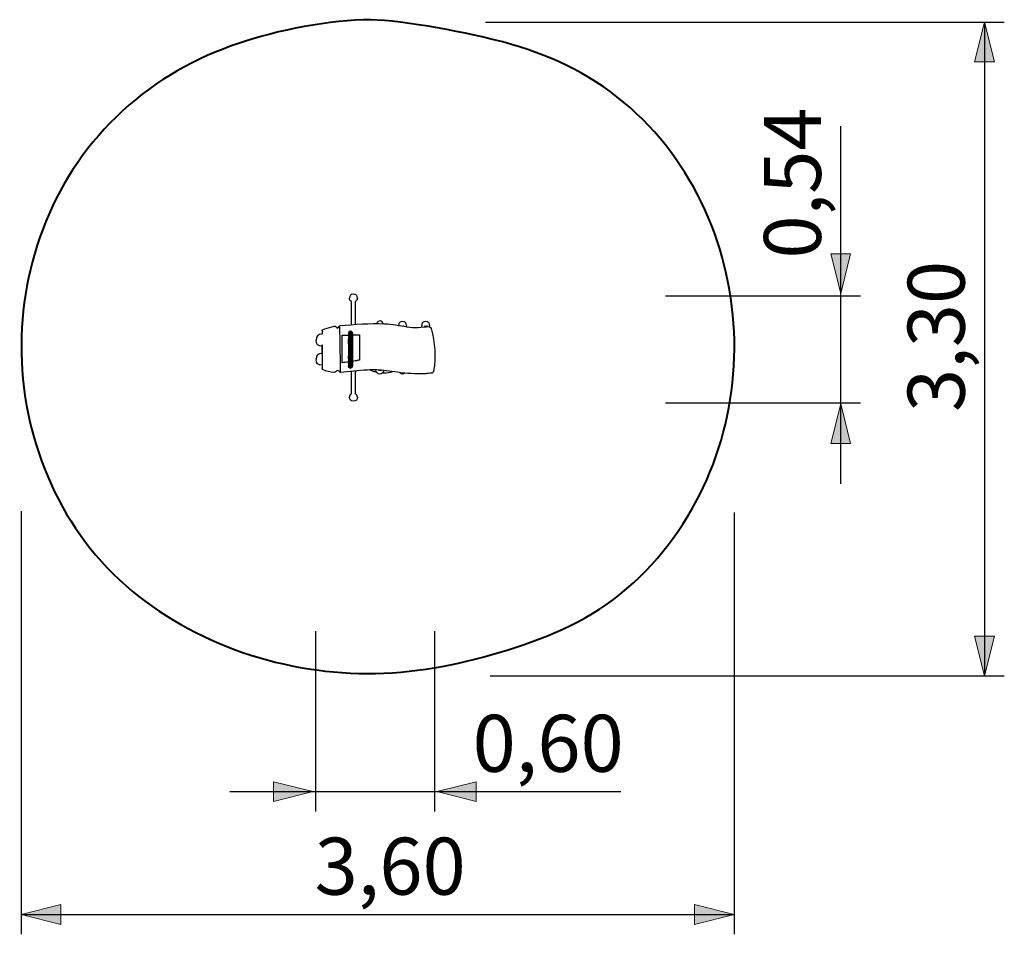
# Model space of a CAD drawing. Units: inches. Extents: x 70.9 to 120.7, y 79 to 158.5.
# Drawn here: x 70.9 to 120.7, y 79 to 125.1 of the extents above; entities that cross this region are included whole.
import ezdxf

# ---------------------------------------------------------------- set-up
doc = ezdxf.new("R2010")
doc.units = ezdxf.units.IN
doc.header["$MEASUREMENT"] = 0
doc.layers.add('Katalog', color=7, linetype='Continuous')

# ---------------------------------------------------------------- blocks, each defined once
blk = doc.blocks.new('block 2')
at = {"layer": 'Katalog', "true_color": 0xffffff}
h = blk.add_hatch(color=7, dxfattribs=at)
h.dxf.hatch_style = 2
h.paths.add_polyline_path([(119.661, 125.027), (119.161, 123.027), (120.161, 123.027)])
h = blk.add_hatch(color=7, dxfattribs=at)
h.dxf.hatch_style = 2
h.paths.add_polyline_path([(119.661, 92.027), (120.161, 94.027), (119.161, 94.027)])
at = {"layer": 'Katalog', "color": 7, "lineweight": 25, "true_color": 0xffffff}
for points in [[(94.461, 125.027), (120.661, 125.027)], [(119.661, 125.027), (119.661, 92.027)], [(94.696, 92.027), (120.661, 92.027)]]:
    blk.add_lwpolyline(points, dxfattribs=at)
at = {"layer": 'Katalog', "lineweight": 0}
for points in [[(119.661, 125.027), (119.161, 123.027), (120.161, 123.027), (119.661, 125.027)], [(119.661, 92.027), (120.161, 94.027), (119.161, 94.027), (119.661, 92.027)]]:
    blk.add_lwpolyline(points, dxfattribs=at)
at = {"layer": 'Katalog', "color": 7, "true_color": 0xffffff, "insert": (118.661, 105.343), "char_height": 2.87867, "attachment_point": 7, "rotation": 90}
blk.add_mtext('\\feibe Helvetica Neue 47 Light Condensed|b0|i0|c0|p34;\\W1;3,30', dxfattribs=at)
blk = doc.blocks.new('block 3')
at = {"layer": 'Katalog', "true_color": 0xffffff}
h = blk.add_hatch(color=7, dxfattribs=at)
h.dxf.hatch_style = 2
h.paths.add_polyline_path([(71.02, 79.972), (73.019, 79.472), (73.019, 80.472)])
h = blk.add_hatch(color=7, dxfattribs=at)
h.dxf.hatch_style = 2
h.paths.add_polyline_path([(107.019, 79.972), (105.02, 80.472), (105.02, 79.472)])
at = {"layer": 'Katalog', "color": 7, "lineweight": 25, "true_color": 0xffffff}
for points in [[(71.02, 100.34), (71.02, 78.972)], [(107.019, 100.261), (107.019, 78.972)], [(71.02, 79.972), (107.019, 79.972)]]:
    blk.add_lwpolyline(points, dxfattribs=at)
at = {"layer": 'Katalog', "lineweight": 0}
for points in [[(71.02, 79.972), (73.019, 79.472), (73.019, 80.472), (71.02, 79.972)], [(107.019, 79.972), (105.02, 80.472), (105.02, 79.472), (107.019, 79.972)]]:
    blk.add_lwpolyline(points, dxfattribs=at)
at = {"layer": 'Katalog', "color": 7, "true_color": 0xffffff, "insert": (85.836, 80.972), "char_height": 2.87867, "attachment_point": 7}
blk.add_mtext('\\feibe Helvetica Neue 47 Light Condensed|b0|i0|c0|p34;\\W1;3,60', dxfattribs=at)
blk = doc.blocks.new('block 4')
at = {"layer": 'Katalog', "true_color": 0xffffff}
h = blk.add_hatch(color=7, dxfattribs=at)
h.dxf.hatch_style = 2
h.paths.add_polyline_path([(85.768, 86.176), (83.768, 86.676), (83.768, 85.676)])
h = blk.add_hatch(color=7, dxfattribs=at)
h.dxf.hatch_style = 2
h.paths.add_polyline_path([(92.002, 86.176), (94.001, 85.676), (94.001, 86.676)])
at = {"layer": 'Katalog', "color": 7, "lineweight": 25, "true_color": 0xffffff}
for points in [[(85.885, 94.276), (85.885, 85.176)], [(91.885, 94.276), (91.885, 85.176)], [(81.551, 86.176), (101.306, 86.176)]]:
    blk.add_lwpolyline(points, dxfattribs=at)
at = {"layer": 'Katalog', "lineweight": 0}
for points in [[(85.768, 86.176), (83.768, 86.676), (83.768, 85.676), (85.768, 86.176)], [(92.002, 86.176), (94.001, 85.676), (94.001, 86.676), (92.002, 86.176)]]:
    blk.add_lwpolyline(points, dxfattribs=at)
at = {"layer": 'Katalog', "color": 7, "true_color": 0xffffff, "insert": (93.815, 87.175), "char_height": 2.87867, "attachment_point": 7}
blk.add_mtext('\\feibe Helvetica Neue 47 Light Condensed|b0|i0|c0|p34;\\W1;0,60', dxfattribs=at)
blk = doc.blocks.new('block 5')
at = {"layer": 'Katalog', "true_color": 0xffffff}
h = blk.add_hatch(color=7, dxfattribs=at)
h.dxf.hatch_style = 2
h.paths.add_polyline_path([(112.403, 111.327), (112.903, 113.327), (111.903, 113.327)])
h = blk.add_hatch(color=7, dxfattribs=at)
h.dxf.hatch_style = 2
h.paths.add_polyline_path([(112.403, 105.75), (111.903, 103.75), (112.903, 103.75)])
at = {"layer": 'Katalog', "color": 7, "lineweight": 25, "true_color": 0xffffff}
for points in [[(112.403, 101.715), (112.403, 119.768)], [(103.548, 111.21), (113.403, 111.21)], [(103.556, 105.81), (113.403, 105.81)]]:
    blk.add_lwpolyline(points, dxfattribs=at)
at = {"layer": 'Katalog', "lineweight": 0}
for points in [[(112.403, 111.327), (112.903, 113.327), (111.903, 113.327), (112.403, 111.327)], [(112.403, 105.75), (111.903, 103.75), (112.903, 103.75), (112.403, 105.75)]]:
    blk.add_lwpolyline(points, dxfattribs=at)
at = {"layer": 'Katalog', "color": 7, "true_color": 0xffffff, "insert": (111.403, 113.087), "char_height": 2.87867, "attachment_point": 7, "rotation": 90}
blk.add_mtext('\\feibe Helvetica Neue 47 Light Condensed|b0|i0|c0|p34;\\W1;0,54', dxfattribs=at)

msp = doc.modelspace()

# ---------------------------------------------------------------- linework, layer by layer
at = {"layer": 'Katalog', "color": 7, "lineweight": 25, "true_color": 0xffffff}
for points in [[(87.697, 109.744), (87.697, 110.917)], [(87.897, 109.762), (87.897, 110.917)], [(87.677, 110.451), (87.697, 110.431)], [(87.573, 109.387), (87.557, 109.365)], [(87.573, 109.375), (87.557, 109.353)], [(87.596, 109.405), (87.573, 109.387)], [(87.596, 109.392), (87.573, 109.375)], [(87.573, 109.387), (87.573, 109.375)], [(87.573, 109.375), (87.573, 109.325)], [(87.622, 109.416), (87.596, 109.405)], [(87.596, 109.405), (87.596, 109.392)], [(87.622, 109.402), (87.596, 109.392)], [(87.596, 109.392), (87.596, 109.34)], [(87.649, 109.418), (87.622, 109.416)], [(87.622, 109.416), (87.622, 109.402)], [(87.649, 109.405), (87.622, 109.402)], [(87.622, 109.402), (87.622, 109.349)], [(87.696, 109.405), (87.649, 109.418)], [(87.649, 109.418), (87.649, 109.405)], [(87.696, 109.392), (87.649, 109.405)], [(87.649, 109.405), (87.649, 109.352)], [(87.73, 109.372), (87.696, 109.405)], [(87.696, 109.405), (87.696, 109.392)], [(87.73, 109.36), (87.696, 109.392)], [(87.696, 109.392), (87.696, 109.34)], [(90.223, 109.686), (90.223, 109.682)], [(90.322, 109.703), (90.322, 109.662)], [(91.395, 109.703), (91.395, 109.628)], [(91.496, 109.703), (91.496, 109.634)], [(87.223, 107.825), (87.223, 109.218)], [(87.557, 109.365), (87.546, 109.318)], [(87.557, 109.353), (87.546, 109.308)], [(87.546, 109.318), (87.546, 109.308)], [(87.546, 109.308), (87.546, 109.265)], [(87.557, 109.306), (87.546, 109.265)], [(87.546, 109.265), (87.546, 109.194)], [(87.557, 109.227), (87.546, 109.194)], [(87.546, 109.194), (87.546, 109.105)], [(87.557, 109.127), (87.546, 109.105)], [(87.546, 109.105), (87.546, 109.01)], [(87.557, 109.021), (87.546, 109.01)], [(87.548, 108.919), (87.546, 109.01)], [(87.546, 109.01), (87.546, 108.919)], [(87.546, 108.919), (87.546, 108.594)], [(87.548, 108.919), (87.546, 108.594)], [(87.557, 109.021), (87.548, 108.919)], [(87.557, 108.594), (87.548, 108.919)], [(87.557, 108.919), (87.548, 108.919)], [(87.557, 109.365), (87.557, 109.353)], [(87.557, 109.353), (87.557, 109.306)], [(87.573, 109.325), (87.557, 109.306)], [(87.557, 109.306), (87.557, 109.227)], [(87.573, 109.242), (87.557, 109.227)], [(87.557, 109.227), (87.557, 109.127)], [(87.573, 109.138), (87.557, 109.127)], [(87.557, 109.127), (87.557, 109.021)], [(87.573, 109.026), (87.557, 109.021)], [(87.557, 109.021), (87.557, 108.919)], [(87.557, 108.919), (87.557, 108.594)], [(87.573, 108.919), (87.557, 108.919)], [(87.596, 109.34), (87.573, 109.325)], [(87.573, 109.325), (87.573, 109.242)], [(87.596, 109.254), (87.573, 109.242)], [(87.573, 109.242), (87.573, 109.138)], [(87.596, 109.146), (87.573, 109.138)], [(87.573, 109.138), (87.573, 109.026)], [(87.596, 109.03), (87.573, 109.026)], [(87.573, 109.026), (87.573, 108.919)], [(87.573, 108.919), (87.573, 108.594)], [(87.596, 108.919), (87.573, 108.919)], [(87.622, 109.349), (87.596, 109.34)], [(87.596, 109.34), (87.596, 109.254)], [(87.622, 109.262), (87.596, 109.254)], [(87.596, 109.254), (87.596, 109.146)], [(87.622, 109.151), (87.596, 109.146)], [(87.596, 109.146), (87.596, 109.03)], [(87.622, 109.032), (87.596, 109.03)], [(87.596, 109.03), (87.596, 108.919)], [(87.596, 108.919), (87.596, 108.378)], [(87.622, 108.919), (87.596, 108.919)], [(87.649, 109.352), (87.622, 109.349)], [(87.622, 109.349), (87.622, 109.262)], [(87.649, 109.263), (87.622, 109.262)], [(87.622, 109.262), (87.622, 109.151)], [(87.649, 109.152), (87.622, 109.151)], [(87.622, 109.151), (87.622, 109.032)], [(87.649, 109.033), (87.622, 109.032)], [(87.622, 109.032), (87.622, 108.919)], [(87.622, 108.919), (87.622, 108.594)], [(87.649, 108.919), (87.622, 108.919)], [(87.696, 109.34), (87.649, 109.352)], [(87.649, 109.352), (87.649, 109.263)], [(87.696, 109.254), (87.649, 109.263)], [(87.649, 109.263), (87.649, 109.152)], [(87.696, 109.146), (87.649, 109.152)], [(87.649, 109.152), (87.649, 109.033)], [(87.696, 109.03), (87.649, 109.033)], [(87.649, 109.033), (87.649, 108.919)], [(87.675, 108.919), (87.649, 109.033)], [(87.675, 108.919), (87.649, 108.811)], [(87.649, 108.919), (87.649, 108.811)], [(87.675, 108.919), (87.649, 108.919)], [(87.696, 109.03), (87.675, 108.919)], [(87.696, 108.811), (87.675, 108.919)], [(87.696, 108.919), (87.675, 108.919)], [(87.73, 109.312), (87.696, 109.34)], [(87.696, 109.34), (87.696, 109.254)], [(87.73, 109.231), (87.696, 109.254)], [(87.696, 109.254), (87.696, 109.146)], [(87.73, 109.13), (87.696, 109.146)], [(87.696, 109.146), (87.696, 109.03)], [(87.73, 109.022), (87.696, 109.03)], [(87.696, 109.03), (87.696, 108.919)], [(87.714, 108.919), (87.696, 109.03)], [(87.714, 108.919), (87.696, 108.811)], [(87.696, 108.919), (87.696, 108.811)], [(87.714, 108.919), (87.696, 108.919)], [(87.73, 109.022), (87.714, 108.919)], [(87.73, 108.811), (87.714, 108.919)], [(87.73, 108.919), (87.714, 108.919)], [(87.741, 109.347), (87.73, 109.372)], [(87.73, 109.372), (87.73, 109.36)], [(87.741, 109.335), (87.73, 109.36)], [(87.73, 109.36), (87.73, 109.312)], [(87.741, 109.29), (87.73, 109.312)], [(87.73, 109.312), (87.73, 109.231)], [(87.741, 109.214), (87.73, 109.231)], [(87.73, 109.231), (87.73, 109.13)], [(87.741, 109.119), (87.73, 109.13)], [(87.73, 109.13), (87.73, 109.022)], [(87.741, 109.016), (87.73, 109.022)], [(87.73, 109.022), (87.73, 108.919)], [(87.73, 108.919), (87.73, 108.811)], [(87.741, 108.919), (87.73, 108.919)], [(87.746, 109.318), (87.741, 109.347)], [(87.741, 109.347), (87.741, 109.335)], [(87.746, 109.308), (87.741, 109.335)], [(87.741, 109.335), (87.741, 109.29)], [(87.746, 109.265), (87.741, 109.29)], [(87.741, 109.29), (87.741, 109.214)], [(87.746, 109.194), (87.741, 109.214)], [(87.741, 109.214), (87.741, 109.119)], [(87.741, 109.119), (87.741, 109.016)], [(87.746, 109.105), (87.741, 109.119)], [(87.746, 109.105), (87.741, 109.016)], [(87.741, 109.016), (87.741, 108.919)], [(87.746, 108.919), (87.741, 109.016)], [(87.741, 108.919), (87.741, 108.594)], [(87.746, 109.318), (87.746, 109.308)], [(87.746, 109.308), (87.746, 109.265)], [(87.746, 109.265), (87.746, 109.194)], [(87.746, 109.194), (87.746, 109.105)], [(87.746, 109.105), (87.746, 108.919)], [(87.746, 108.919), (87.746, 108.378)], [(88.111, 109.24), (88.111, 107.96)], [(87.546, 108.594), (87.546, 108.161)], [(87.557, 108.594), (87.557, 108.378)], [(87.573, 108.594), (87.573, 108.053)], [(87.622, 108.594), (87.622, 108.053)], [(87.696, 108.811), (87.649, 108.811)], [(87.649, 108.811), (87.649, 108.378)], [(87.73, 108.811), (87.696, 108.811)], [(87.696, 108.811), (87.696, 108.378)], [(87.73, 108.811), (87.73, 108.378)], [(87.741, 108.594), (87.741, 108.053)], [(87.557, 108.378), (87.546, 108.161)], [(87.546, 108.161), (87.546, 108.053)], [(87.548, 108.053), (87.546, 108.161)], [(87.546, 108.053), (87.546, 107.962)], [(87.548, 108.053), (87.546, 107.962)], [(87.546, 107.962), (87.546, 107.866)], [(87.557, 107.951), (87.546, 107.962)], [(87.557, 108.378), (87.548, 108.053)], [(87.557, 108.053), (87.548, 108.053)], [(87.557, 107.951), (87.548, 108.053)], [(87.557, 108.378), (87.557, 108.053)], [(87.573, 108.053), (87.557, 108.053)], [(87.557, 108.053), (87.557, 107.951)], [(87.573, 107.946), (87.557, 107.951)], [(87.557, 107.951), (87.557, 107.845)], [(87.596, 108.053), (87.573, 108.053)], [(87.573, 108.053), (87.573, 107.946)], [(87.573, 107.946), (87.573, 107.834)], [(87.596, 107.942), (87.573, 107.946)], [(87.596, 108.378), (87.596, 108.053)], [(87.622, 108.053), (87.596, 108.053)], [(87.596, 108.053), (87.596, 107.942)], [(87.622, 107.939), (87.596, 107.942)], [(87.596, 107.942), (87.596, 107.826)], [(87.649, 108.053), (87.622, 108.053)], [(87.622, 108.053), (87.622, 107.939)], [(87.622, 107.939), (87.622, 107.821)], [(87.649, 107.939), (87.622, 107.939)], [(87.675, 108.053), (87.649, 108.378)], [(87.649, 108.378), (87.649, 108.053)], [(87.675, 108.053), (87.649, 108.053)], [(87.675, 108.053), (87.649, 107.939)], [(87.649, 108.053), (87.649, 107.939)], [(87.696, 107.942), (87.649, 107.939)], [(87.649, 107.939), (87.649, 107.82)], [(87.696, 108.378), (87.675, 108.053)], [(87.696, 108.053), (87.675, 108.053)], [(87.696, 107.942), (87.675, 108.053)], [(87.714, 108.053), (87.696, 108.378)], [(87.696, 108.378), (87.696, 108.053)], [(87.714, 108.053), (87.696, 108.053)], [(87.714, 108.053), (87.696, 107.942)], [(87.696, 108.053), (87.696, 107.942)], [(87.73, 107.949), (87.696, 107.942)], [(87.696, 107.942), (87.696, 107.826)], [(87.73, 108.378), (87.714, 108.053)], [(87.73, 108.053), (87.714, 108.053)], [(87.73, 107.949), (87.714, 108.053)], [(87.73, 108.378), (87.73, 108.053)], [(87.741, 108.053), (87.73, 108.053)], [(87.73, 108.053), (87.73, 107.949)], [(87.741, 107.955), (87.73, 107.949)], [(87.73, 107.949), (87.73, 107.841)], [(87.746, 108.053), (87.741, 107.955)], [(87.741, 108.053), (87.741, 107.955)], [(87.746, 107.866), (87.741, 107.955)], [(87.741, 107.955), (87.741, 107.853)], [(87.746, 108.378), (87.746, 108.053)], [(87.746, 108.053), (87.746, 107.866)], [(87.546, 107.866), (87.546, 107.777)], [(87.557, 107.845), (87.546, 107.866)], [(87.546, 107.777), (87.546, 107.706)], [(87.557, 107.745), (87.546, 107.777)], [(87.546, 107.706), (87.546, 107.664)], [(87.557, 107.666), (87.546, 107.706)], [(87.546, 107.664), (87.546, 107.653)], [(87.557, 107.619), (87.546, 107.664)], [(87.557, 107.607), (87.546, 107.653)], [(87.557, 107.845), (87.557, 107.745)], [(87.573, 107.834), (87.557, 107.845)], [(87.573, 107.73), (87.557, 107.745)], [(87.557, 107.745), (87.557, 107.666)], [(87.557, 107.666), (87.557, 107.619)], [(87.573, 107.647), (87.557, 107.666)], [(87.573, 107.597), (87.557, 107.619)], [(87.557, 107.619), (87.557, 107.607)], [(87.573, 107.584), (87.557, 107.607)], [(87.573, 107.834), (87.573, 107.73)], [(87.596, 107.826), (87.573, 107.834)], [(87.573, 107.73), (87.573, 107.647)], [(87.596, 107.717), (87.573, 107.73)], [(87.573, 107.647), (87.573, 107.597)], [(87.596, 107.632), (87.573, 107.647)], [(87.573, 107.597), (87.573, 107.584)], [(87.596, 107.58), (87.573, 107.597)], [(87.596, 107.567), (87.573, 107.584)], [(87.622, 107.821), (87.596, 107.826)], [(87.596, 107.826), (87.596, 107.717)], [(87.622, 107.71), (87.596, 107.717)], [(87.596, 107.717), (87.596, 107.632)], [(87.596, 107.632), (87.596, 107.58)], [(87.622, 107.622), (87.596, 107.632)], [(87.622, 107.57), (87.596, 107.58)], [(87.596, 107.58), (87.596, 107.567)], [(87.622, 107.556), (87.596, 107.567)], [(87.622, 107.821), (87.622, 107.71)], [(87.649, 107.82), (87.622, 107.821)], [(87.622, 107.71), (87.622, 107.622)], [(87.649, 107.708), (87.622, 107.71)], [(87.622, 107.622), (87.622, 107.57)], [(87.649, 107.62), (87.622, 107.622)], [(87.622, 107.57), (87.622, 107.556)], [(87.649, 107.567), (87.622, 107.57)], [(87.649, 107.553), (87.622, 107.556)], [(87.696, 107.826), (87.649, 107.82)], [(87.649, 107.82), (87.649, 107.708)], [(87.696, 107.717), (87.649, 107.708)], [(87.649, 107.708), (87.649, 107.62)], [(87.696, 107.632), (87.649, 107.62)], [(87.649, 107.62), (87.649, 107.567)], [(87.696, 107.58), (87.649, 107.567)], [(87.696, 107.567), (87.649, 107.553)], [(87.649, 107.567), (87.649, 107.553)], [(87.73, 107.841), (87.696, 107.826)], [(87.696, 107.826), (87.696, 107.717)], [(87.73, 107.741), (87.696, 107.717)], [(87.696, 107.717), (87.696, 107.632)], [(87.73, 107.66), (87.696, 107.632)], [(87.696, 107.632), (87.696, 107.58)], [(87.73, 107.612), (87.696, 107.58)], [(87.73, 107.6), (87.696, 107.567)], [(87.696, 107.58), (87.696, 107.567)], [(87.741, 107.853), (87.73, 107.841)], [(87.73, 107.841), (87.73, 107.741)], [(87.741, 107.758), (87.73, 107.741)], [(87.73, 107.741), (87.73, 107.66)], [(87.741, 107.682), (87.73, 107.66)], [(87.73, 107.66), (87.73, 107.612)], [(87.741, 107.636), (87.73, 107.612)], [(87.741, 107.625), (87.73, 107.6)], [(87.73, 107.612), (87.73, 107.6)], [(87.746, 107.866), (87.741, 107.853)], [(87.741, 107.853), (87.741, 107.758)], [(87.746, 107.777), (87.741, 107.758)], [(87.741, 107.758), (87.741, 107.682)], [(87.746, 107.706), (87.741, 107.682)], [(87.741, 107.682), (87.741, 107.636)], [(87.746, 107.664), (87.741, 107.636)], [(87.746, 107.653), (87.741, 107.625)], [(87.741, 107.636), (87.741, 107.625)], [(87.746, 107.866), (87.746, 107.777)], [(87.746, 107.777), (87.746, 107.706)], [(87.746, 107.706), (87.746, 107.664)], [(87.746, 107.664), (87.746, 107.653)], [(87.897, 107.361), (87.94, 107.404)], [(87.897, 106.263), (87.897, 107.399)], [(89.085, 107.458), (89.085, 107.421)], [(89.185, 107.451), (89.185, 107.421)], [(87.137, 107.336), (87.137, 107.336)], [(87.697, 106.263), (87.697, 107.378)], [(87.677, 106.575), (87.697, 106.595)]]:
    msp.add_lwpolyline(points, dxfattribs=at)
at = {"layer": 'Katalog', "color": 7, "lineweight": 40, "true_color": 0xffffff}
msp.add_open_spline([(88.677, 125.14), (90.28, 125.132), (93.825, 124.437), (95.349, 124.023), (97.628, 123.404), (99.611, 122.503), (101.451, 120.973), (105.005, 118.017), (106.944, 113.505), (107.03, 108.961), (107.117, 104.373), (105.357, 99.873), (101.942, 96.724), (100.173, 95.092), (98.194, 94.178), (95.959, 93.449), (93.788, 92.741), (91.631, 92.257), (89.333, 92.158), (84.849, 91.964), (80.126, 93.409), (76.631, 96.298), (73.066, 99.244), (71.126, 103.757), (71.036, 108.3), (70.946, 112.881), (72.703, 117.394), (76.127, 120.531), (77.884, 122.142), (79.799, 123.204), (82.04, 123.969), (83.935, 124.616), (86.659, 125.149), (88.677, 125.14)], degree=3, knots=[0, 0, 0, 0, 1, 1, 1, 2, 2, 2, 3, 3, 3, 4, 4, 4, 5, 5, 5, 6, 6, 6, 7, 7, 7, 8, 8, 8, 9, 9, 9, 10, 10, 10, 11, 11, 11, 11], dxfattribs=at)
at = {"layer": 'Katalog', "color": 7, "lineweight": 25, "true_color": 0xffffff}
for points, knots in [([(87.997, 111.09), (87.997, 111.231), (87.938, 111.29), (87.797, 111.29), (87.656, 111.29), (87.597, 111.231), (87.597, 111.09)], [0, 0, 0, 0, 1, 1, 1, 2, 2, 2, 2]), ([(90.472, 109.706), (90.472, 109.847), (90.414, 109.905), (90.274, 109.906), (90.133, 109.907), (90.074, 109.849), (90.072, 109.708)], [0, 0, 0, 0, 1, 1, 1, 2, 2, 2, 2]), ([(91.645, 109.706), (91.645, 109.847), (91.587, 109.906), (91.446, 109.906), (91.304, 109.906), (91.245, 109.847), (91.245, 109.706)], [0, 0, 0, 0, 1, 1, 1, 2, 2, 2, 2]), ([(86.211, 109.438), (86.268, 109.437), (86.211, 109.381), (86.211, 109.352), (86.211, 109.324), (86.211, 109.295), (86.211, 109.266)], [0, 0, 0, 0, 1, 1, 1, 2, 2, 2, 2]), ([(86.241, 109.493), (86.391, 109.566), (86.551, 109.597), (86.708, 109.646), (86.791, 109.671), (86.869, 109.723), (86.93, 109.617), (86.993, 109.508), (87.048, 109.662), (87.104, 109.694)], [0, 0, 0, 0, 1, 1, 1, 2, 2, 2, 3, 3, 3, 3]), ([(91.627, 109.635), (91.25, 109.636), (90.882, 109.544), (90.496, 109.623), (90.124, 109.7), (89.752, 109.758), (89.372, 109.778), (88.611, 109.818), (87.859, 109.744), (87.104, 109.694)], [0, 0, 0, 0, 1, 1, 1, 2, 2, 2, 3, 3, 3, 3]), ([(87.137, 107.336), (87.137, 107.336), (87.137, 107.337), (87.137, 107.337), (87.137, 107.337), (87.137, 107.338), (87.137, 107.338), (87.138, 107.34), (87.138, 107.342), (87.138, 107.343), (87.138, 107.35), (87.139, 107.357), (87.139, 107.364), (87.139, 107.375), (87.139, 107.386), (87.139, 107.398), (87.14, 107.413), (87.14, 107.429), (87.14, 107.445), (87.14, 107.487), (87.14, 107.53), (87.14, 107.572), (87.14, 107.626), (87.14, 107.68), (87.14, 107.735), (87.14, 107.858), (87.139, 107.981), (87.137, 108.105), (87.136, 108.239), (87.134, 108.374), (87.133, 108.508), (87.131, 108.642), (87.129, 108.777), (87.126, 108.911), (87.124, 109.036), (87.121, 109.159), (87.118, 109.283), (87.117, 109.339), (87.115, 109.394), (87.114, 109.449), (87.113, 109.493), (87.111, 109.537), (87.11, 109.581), (87.109, 109.597), (87.109, 109.614), (87.108, 109.631), (87.107, 109.642), (87.107, 109.654), (87.106, 109.666), (87.106, 109.673), (87.105, 109.68), (87.105, 109.688), (87.105, 109.689), (87.105, 109.691), (87.104, 109.693), (87.104, 109.693), (87.104, 109.694), (87.104, 109.694), (87.104, 109.694), (87.104, 109.694), (87.104, 109.694), (87.104, 109.694), (87.104, 109.694), (87.104, 109.694)], [0, 0, 0, 0, 1, 1, 1, 2, 2, 2, 3, 3, 3, 4, 4, 4, 5, 5, 5, 6, 6, 6, 7, 7, 7, 8, 8, 8, 9, 9, 9, 10, 10, 10, 11, 11, 11, 12, 12, 12, 13, 13, 13, 14, 14, 14, 15, 15, 15, 16, 16, 16, 17, 17, 17, 18, 18, 18, 19, 19, 19, 20, 20, 20, 21, 21, 21, 21]), ([(87.746, 109.235), (87.763, 109.236), (87.781, 109.236), (87.799, 109.237), (87.811, 109.237), (87.823, 109.238), (87.835, 109.238), (87.863, 109.239), (87.89, 109.24), (87.917, 109.24), (87.982, 109.241), (88.046, 109.24), (88.111, 109.24)], [0, 0, 0, 0, 1, 1, 1, 2, 2, 2, 3, 3, 3, 4, 4, 4, 4]), ([(88.111, 107.96), (88.094, 107.958), (88.078, 107.954), (88.061, 107.951), (88.037, 107.947), (88.014, 107.942), (87.99, 107.937), (87.98, 107.935), (87.97, 107.933), (87.96, 107.931), (87.941, 107.927), (87.922, 107.924), (87.903, 107.92), (87.85, 107.911), (87.798, 107.902), (87.746, 107.894)], [0, 0, 0, 0, 1, 1, 1, 2, 2, 2, 3, 3, 3, 4, 4, 4, 5, 5, 5, 5]), ([(87.997, 106.09), (87.997, 105.949), (87.938, 105.89), (87.797, 105.89), (87.656, 105.89), (87.597, 105.949), (87.597, 106.09)], [0, 0, 0, 0, 1, 1, 1, 2, 2, 2, 2])]:
    msp.add_open_spline(points, degree=3, knots=knots, dxfattribs=at)
for points in [[(87.697, 110.917), (87.625, 110.959), (87.597, 111.007), (87.597, 111.09)], [(87.997, 111.09), (87.997, 111.007), (87.969, 110.959), (87.897, 110.917)], [(89.32, 109.781), (89.236, 109.989), (89.051, 109.994), (88.954, 109.792)], [(86.211, 109.438), (86.211, 109.464), (86.221, 109.478), (86.241, 109.493)], [(86.211, 109.412), (86.211, 109.364), (86.211, 109.315), (86.211, 109.266)], [(90.472, 109.706), (90.472, 109.679), (90.468, 109.656), (90.458, 109.631)], [(91.267, 109.616), (91.252, 109.645), (91.245, 109.673), (91.245, 109.706)], [(91.627, 109.635), (91.685, 109.635), (91.697, 109.594), (91.72, 109.556)], [(91.645, 109.706), (91.645, 109.681), (91.641, 109.658), (91.633, 109.635)], [(91.72, 109.556), (91.927, 108.833), (91.962, 108.147), (91.846, 107.406)], [(86.211, 109.266), (86.001, 109.265), (85.917, 109.175), (85.917, 108.966)], [(86.211, 108.666), (86.001, 108.667), (85.917, 108.758), (85.917, 108.966)], [(87.223, 109.218), (87.331, 109.221), (87.438, 109.224), (87.546, 109.227)], [(86.211, 108.73), (86.211, 108.714), (86.211, 108.698), (86.211, 108.681)], [(86.211, 108.702), (86.211, 108.711), (86.211, 108.72), (86.211, 108.73)], [(86.211, 108.666), (86.211, 108.673), (86.211, 108.68), (86.211, 108.686)], [(86.211, 108.666), (86.211, 108.545), (86.211, 108.423), (86.211, 108.301)], [(86.211, 108.301), (86.211, 108.423), (86.211, 108.545), (86.211, 108.666)], [(86.211, 108.301), (86.001, 108.3), (85.917, 108.21), (85.917, 108.001)], [(86.211, 107.701), (86.001, 107.702), (85.917, 107.793), (85.917, 108.001)], [(86.211, 108.272), (86.211, 108.282), (86.211, 108.291), (86.211, 108.301)], [(86.211, 108.246), (86.211, 108.249), (86.211, 108.252), (86.211, 108.255)], [(86.211, 108.242), (86.211, 108.062), (86.211, 107.881), (86.211, 107.701)], [(86.211, 107.701), (86.211, 107.655), (86.211, 107.61), (86.211, 107.564)], [(86.211, 107.691), (86.211, 107.647), (86.211, 107.604), (86.211, 107.561)], [(86.211, 107.561), (86.211, 107.562), (86.211, 107.563), (86.211, 107.564)], [(86.211, 107.559), (86.211, 107.561), (86.211, 107.563), (86.211, 107.564)], [(86.211, 107.539), (86.211, 107.513), (86.217, 107.497), (86.242, 107.485)], [(86.821, 107.332), (86.612, 107.34), (86.429, 107.401), (86.242, 107.485)], [(87.014, 107.437), (86.928, 107.435), (86.908, 107.343), (86.827, 107.332)], [(87.137, 107.336), (87.085, 107.359), (87.083, 107.428), (87.017, 107.438)], [(88.492, 107.461), (88.038, 107.438), (87.591, 107.362), (87.137, 107.336)], [(87.546, 107.864), (87.438, 107.849), (87.331, 107.836), (87.223, 107.825)], [(89.445, 107.427), (89.13, 107.463), (88.816, 107.475), (88.499, 107.461)], [(88.622, 107.466), (88.677, 107.44), (88.733, 107.419), (88.791, 107.403)], [(88.791, 107.403), (88.851, 107.386), (88.91, 107.371), (88.971, 107.358)], [(89.332, 107.439), (89.288, 107.179), (88.945, 107.201), (88.935, 107.464)], [(90.024, 107.348), (89.836, 107.371), (89.65, 107.404), (89.462, 107.425)], [(91.846, 107.407), (91.839, 107.364), (91.818, 107.338), (91.784, 107.313)], [(89.265, 107.32), (89.287, 107.32), (89.309, 107.319), (89.331, 107.319)], [(89.331, 107.319), (89.488, 107.319), (89.638, 107.342), (89.79, 107.381)], [(91.418, 107.273), (90.948, 107.25), (90.488, 107.29), (90.024, 107.348)], [(90.392, 107.312), (90.289, 107.235), (90.214, 107.242), (90.126, 107.336)], [(91.76, 107.306), (91.648, 107.29), (91.537, 107.28), (91.424, 107.273)], [(91.49, 107.278), (91.468, 107.272), (91.447, 107.271), (91.424, 107.273)], [(91.784, 107.313), (91.776, 107.31), (91.769, 107.307), (91.76, 107.306)], [(87.697, 106.263), (87.625, 106.222), (87.597, 106.174), (87.597, 106.09)], [(87.997, 106.09), (87.997, 106.174), (87.969, 106.222), (87.897, 106.263)]]:
    msp.add_open_spline(points, degree=3, dxfattribs=at)

# ---------------------------------------------------------------- block references
at = {"layer": 'Katalog'}
for name in ['block 2', 'block 5', 'block 3', 'block 4']:
    msp.add_blockref(name, (0, 0), dxfattribs=at)

doc.saveas('drawing.dxf')
